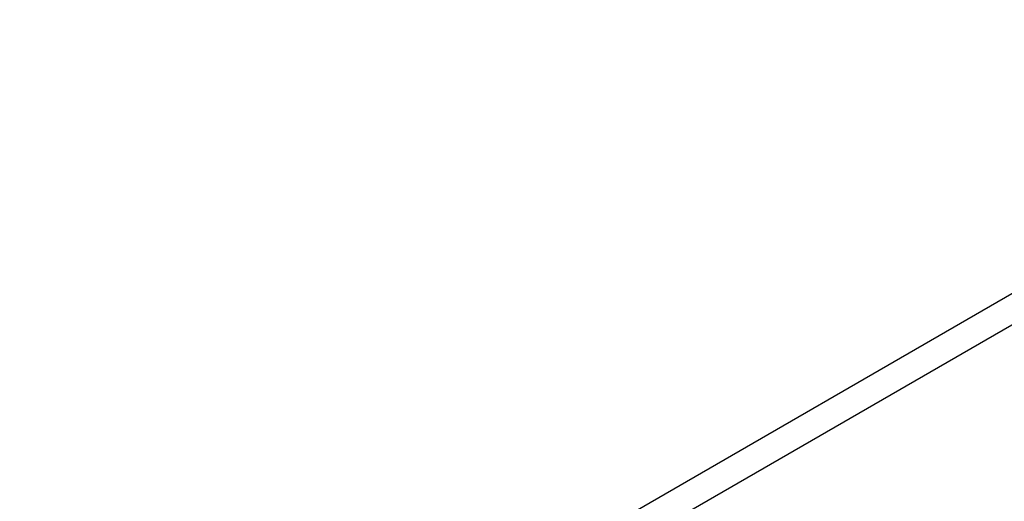
# Model space of a CAD drawing. Units: millimetres. Extents: x 1053 to 8291, y 367 to 6536.
# Drawn here: x 4730 to 5905, y 4514 to 5088 of the extents above; entities that cross this region are included whole.
import ezdxf

# ---------------------------------------------------------------- set-up
doc = ezdxf.new("R2010")
doc.units = ezdxf.units.MM
doc.header["$LTSCALE"] = 35
doc.header["$PDSIZE"] = -1
doc.layers.add('TIPTAP', color=6, linetype='Continuous')
doc.layers.add('TIPTAP_DIM', color=9, linetype='Continuous')
doc.dimstyles.new('000000002E6C9198', dxfattribs={"dimscale": 100, "dimtxt": 1, "dimasz": 1, "dimexe": 1, "dimexo": 1, "dimgap": 1, "dimtad": 1, "dimdec": 0, "dimtxsty": 'Standard', "dimblk": 'OBLIQUE', "dimcen": 2.5, "dimdle": 1, "dimadec": 0, "dimazin": 0, "dimtfac": 1, "dimtdec": 0, "dimtmove": 0, "dimatfit": 3, "dimldrblk": 'OBLIQUE', "dimfxl": 0, "dimarcsym": 0})

# ---------------------------------------------------------------- blocks, each defined once
blk = doc.blocks.new('_Oblique')
at = {"color": 0, "linetype": 'ByBlock', "lineweight": -2}
blk.add_line((-0.5, -0.5), (0.5, 0.5), dxfattribs=at)
blk = doc.blocks.new('_D_1')
at = {"layer": 'Defpoints', "color": 0}
for p in [(1254.7, 6436.1), (3996.5, 6436.1), (4843.4, 1128.7)]:
    blk.add_point(p, dxfattribs=at)
at = {"layer": 'TIPTAP_DIM', "color": 0, "linetype": 'ByBlock', "lineweight": -2}
for p, q in [((1254.7, 1028.7), (1254.7, 6536.1)), ((1354.7, 6436.1), (1154.7, 6436.1)), ((1354.7, 1128.7), (1154.7, 1128.7))]:
    blk.add_line(p, q, dxfattribs=at)
at = {"layer": 'TIPTAP_DIM', "color": 0, "lineweight": -2, "xscale": 100, "yscale": 100, "zscale": 100}
for p, rotation in [((1254.7, 6436.1), 90), ((1254.7, 1128.7), 270)]:
    blk.add_blockref('_Oblique', p, dxfattribs=dict(at, rotation=rotation))
at = {"layer": 'TIPTAP_DIM', "color": 0, "insert": (1054.7, 3782.4), "char_height": 100, "attachment_point": 2, "rotation": 90}
blk.add_mtext('5307', dxfattribs=at)
blk = doc.blocks.new('3D_C')
at = {"layer": 'TIPTAP', "linetype": 'Continuous', "lineweight": 25}
for p, q in [((1133.5, 994.5), (319.4, 524.5)), ((335.4, 496.8), (1149.5, 966.8))]:
    blk.add_line(p, q, dxfattribs=at)

msp = doc.modelspace()

# ---------------------------------------------------------------- block references
msp.add_blockref('3D_C', (5028.6, 3910.2))

# ---------------------------------------------------------------- dimensions: what is measured, and where the dimension line sits
at = {"layer": 'TIPTAP_DIM'}
dim = msp.add_linear_dim(base=(1254.7, 6436.1), p1=(4843.4, 1128.7), p2=(3996.5, 6436.1), angle=90, dimstyle='000000002E6C9198', dxfattribs=at)
dim.commit()
dim.dimension.update_dxf_attribs({"geometry": '_D_1', "text_midpoint": (1254.7, 3782.4), "dimtype": 160})

doc.saveas('drawing.dxf')
